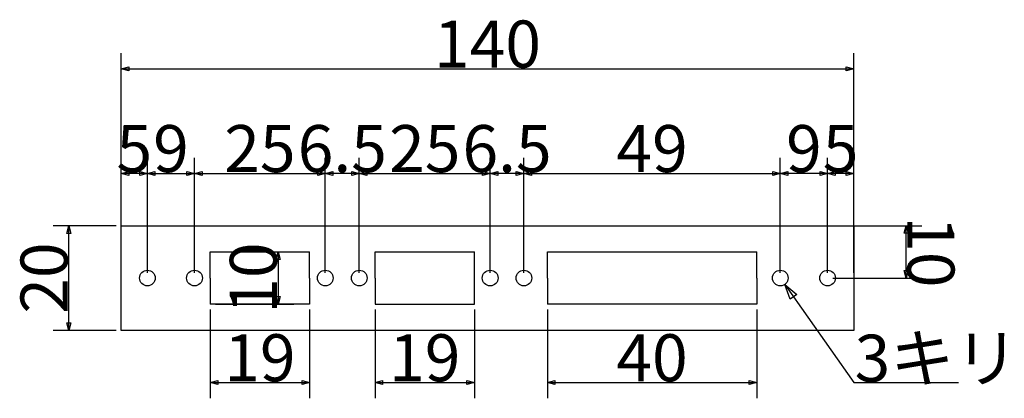
# Model space of a CAD drawing. Extents: x 31 to 219, y 27 to 99.
import ezdxf
from ezdxf.enums import TextEntityAlignment as Align

# ---------------------------------------------------------------- set-up
doc = ezdxf.new("R2010")
doc.units = 0
doc.layers.add('画層0', color=7, linetype='CONTINUOUS')
doc.layers.add('画層2', color=7, linetype='CONTINUOUS')
doc.styles.add('Font_0', font='txt', dxfattribs={"bigfont": 'BIGFONT'})

msp = doc.modelspace()

# ---------------------------------------------------------------- linework, layer by layer
at = {"layer": '画層0', "linetype": 'CONTINUOUS'}
for p, q in [((50, 40), (50, 60)), ((50, 60), (190, 60)), ((190, 60), (190, 40)), ((67, 50), (67, 55)), ((67, 55), (85.99, 55)), ((85.99, 50), (85.99, 55)), ((98.51, 50), (98.51, 55)), ((98.51, 55), (117.51, 55)), ((117.51, 50), (117.51, 55)), ((131.45, 50), (131.45, 55)), ((131.45, 55), (171.45, 55)), ((171.45, 50), (171.45, 55)), ((67, 50), (67, 45)), ((85.99, 50), (85.99, 45)), ((98.51, 50), (98.51, 45)), ((117.51, 45), (117.51, 50)), ((131.45, 50), (131.45, 45)), ((171.45, 50), (171.45, 45)), ((85.99, 45), (67, 45)), ((98.51, 45), (117.51, 45)), ((171.45, 45), (131.45, 45)), ((190, 40), (50, 40))]:
    msp.add_line(p, q, dxfattribs=at)
for centre in [(55, 50), (64, 50), (89, 50), (95.5, 50), (120.51, 50), (126.96, 50), (175.96, 50), (185, 50)]:
    msp.add_circle(centre, 1.5, dxfattribs=at)
at = {"layer": '画層2', "linetype": 'CONTINUOUS'}
for p, q in [((50, 61), (50, 93)), ((190, 61), (190, 93)), ((50, 90), (190, 90)), ((50, 51), (50, 73)), ((55, 51), (55, 73)), ((55, 51), (55, 73)), ((64, 51), (64, 73)), ((64, 51), (64, 73)), ((89, 51), (89, 73)), ((89, 51), (89, 73)), ((95.5, 51), (95.5, 73)), ((95.5, 51), (95.5, 73)), ((120.51, 51), (120.52, 73)), ((120.51, 51), (120.51, 73)), ((126.96, 51), (126.96, 73)), ((126.96, 51), (126.96, 73)), ((175.95, 51), (175.95, 73)), ((175.96, 51), (175.96, 73)), ((185, 51), (184.99, 73)), ((185, 51), (185, 73)), ((190, 51), (190, 73)), ((55, 70), (50, 70)), ((55, 70), (64, 70)), ((64, 70), (89, 70)), ((95.5, 70), (89, 70)), ((95.5, 70), (120.51, 70)), ((126.96, 70), (120.52, 70)), ((126.96, 70), (175.96, 70)), ((185, 70), (175.95, 70)), ((190, 70), (185, 70)), ((49, 60), (37, 60)), ((40, 40), (40, 60)), ((186, 60), (203, 60.01)), ((200, 50), (200, 60.01)), ((68, 55), (83, 55)), ((80, 55), (80, 45)), ((186, 50), (203, 50)), ((176.82, 48.77), (190, 30)), ((67, 44), (67, 27)), ((68, 45), (83, 45)), ((85.99, 44), (86, 27)), ((98.51, 44), (98.51, 27)), ((117.51, 44), (117.51, 27)), ((131.45, 44), (131.45, 27)), ((171.45, 44), (171.45, 27)), ((49, 40), (37, 40)), ((67, 30), (86, 30)), ((98.51, 30), (117.51, 30)), ((131.45, 30), (171.45, 30)), ((190, 30), (210, 30))]:
    msp.add_line(p, q, dxfattribs=at)
for points in [[(50, 90), (51.45, 90.39), (51.45, 89.61)], [(190, 90), (188.55, 89.61), (188.55, 90.39)], [(50, 70), (51.45, 70.39), (51.45, 69.61)], [(55, 70), (53.55, 69.61), (53.55, 70.39)], [(55, 70), (56.45, 70.39), (56.45, 69.61)], [(64, 70), (62.55, 69.61), (62.55, 70.39)], [(64, 70), (65.45, 70.39), (65.45, 69.61)], [(89, 70), (87.55, 69.61), (87.55, 70.39)], [(89, 70), (90.45, 70.39), (90.45, 69.61)], [(95.5, 70), (94.05, 69.61), (94.05, 70.39)], [(95.5, 70), (96.95, 70.39), (96.95, 69.61)], [(120.51, 70), (119.06, 69.61), (119.06, 70.39)], [(120.52, 70), (121.96, 70.39), (121.96, 69.61)], [(126.96, 70), (125.51, 69.61), (125.51, 70.39)], [(126.96, 70), (128.41, 70.39), (128.41, 69.61)], [(175.96, 70), (174.51, 69.61), (174.51, 70.39)], [(175.95, 70), (177.4, 70.39), (177.4, 69.61)], [(185, 70), (183.55, 69.61), (183.55, 70.39)], [(185, 70), (186.45, 70.39), (186.45, 69.61)], [(190, 70), (188.55, 69.61), (188.55, 70.39)], [(40, 60), (40.39, 58.55), (39.61, 58.55)], [(200, 60.01), (200.39, 58.56), (199.61, 58.56)], [(80, 55), (80.39, 53.55), (79.61, 53.55)], [(200, 50), (199.61, 51.45), (200.39, 51.45)], [(176.82, 48.77), (179.12, 46.85), (177.85, 45.95)], [(80, 45), (79.61, 46.45), (80.39, 46.45)], [(40, 40), (39.61, 41.45), (40.39, 41.45)], [(67, 30), (68.45, 30.39), (68.45, 29.61)], [(86, 30), (84.55, 29.61), (84.55, 30.39)], [(98.51, 30), (99.96, 30.39), (99.96, 29.61)], [(117.51, 30), (116.06, 29.61), (116.06, 30.39)], [(131.45, 30), (132.9, 30.39), (132.9, 29.61)], [(171.45, 30), (170.01, 29.61), (170.01, 30.39)]]:
    msp.add_lwpolyline(points, close=True, dxfattribs=at)

# ---------------------------------------------------------------- texts
at = {"layer": '画層2', "color": 7, "linetype": 'CONTINUOUS', "style": 'Font_0'}
for s, p in [('140', (120, 99.25)), ('5', (52.5, 79.25)), ('9', (59.5, 79.25)), ('25', (76.5, 79.25)), ('6.5', (92.25, 79.25)), ('25', (108.01, 79.25)), ('49', (151.46, 79.25)), ('5', (187.5, 79.25)), ('19', (108.01, 39.25))]:
    msp.add_text(s, height=9, dxfattribs=at).set_placement(p, align=Align.TOP_CENTER)
for s, rotation, p in [('6.5', -0.0192, (123.74, 79.25)), ('9', 0.0137, (180.47, 79.25)), ('10', -89.9863, (209.25, 55.01)), ('20', 90, (30.75, 50)), ('10', 90, (70.75, 50)), ('19', 0.0063, (76.5, 39.25)), ('40', 360, (151.45, 39.25))]:
    msp.add_text(s, height=9, rotation=rotation, dxfattribs=at).set_placement(p, align=Align.TOP_CENTER)
msp.add_text('3キリ', height=9, dxfattribs=at).set_placement((190.16, 39.17), align=Align.TOP_LEFT)

doc.saveas('drawing.dxf')
